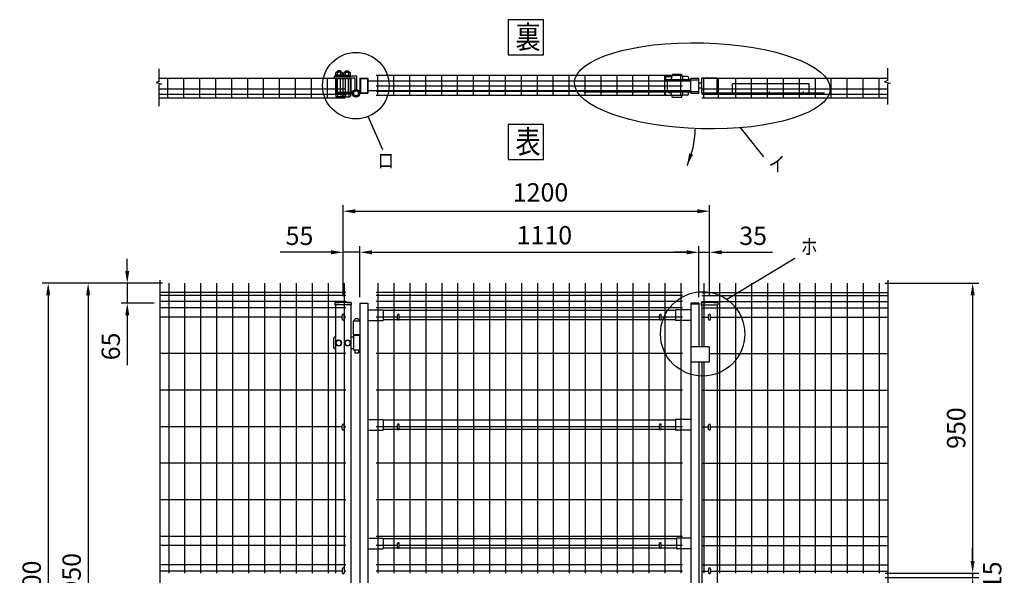
# Model space of a CAD drawing. Extents: x 203 to 7340, y 91 to 5280.
# Drawn here: x 214 to 3438, y 3368 to 5189 of the extents above; entities that cross this region are included whole.
import ezdxf
from ezdxf.enums import TextEntityAlignment as Align

# ---------------------------------------------------------------- set-up
doc = ezdxf.new("R2010")
doc.units = 0
doc.header["$LTSCALE"] = 200
doc.header["$MEASUREMENT"] = 0
doc.header["$PDMODE"] = 33
doc.header["$PDSIZE"] = 5
doc.linetypes.add('CENTER', pattern=[2, 1.25, -0.25, 0.25, -0.25])
doc.linetypes.add('HIDDEN', pattern=[0.375, 0.25, -0.125])
doc.layers.get('DEFPOINTS').update_dxf_attribs({"linetype": 'CONTINUOUS'})
for name, color, linetype in [('CENTER', 3, 'CENTER'), ('HASEN', 7, 'HIDDEN'), ('MOJI', 6, 'CONTINUOUS'), ('MOJI2', 1, 'CONTINUOUS'), ('SJC', 1, 'CONTINUOUS'), ('SUNPOU', 4, 'CONTINUOUS')]:
    doc.layers.add(name, color=color, linetype=linetype)
doc.styles.add('EXT08', font='ROMANS', dxfattribs={"width": 0.8, "bigfont": 'EXTFONT'})
doc.dimstyles.new('SJC', dxfattribs={"dimtxt": 0.18, "dimasz": 0.18, "dimexe": 0.18, "dimexo": 0.0625, "dimgap": 0.09, "dimtad": 0, "dimtih": 1, "dimtoh": 1, "dimdec": 4, "dimzin": 0, "dimdsep": 46, "dimtxsty": 'STANDARD', "dimcen": 0.09, "dimadec": 0, "dimazin": 0, "dimtfac": 1, "dimtdec": 4, "dimtofl": 0, "dimtmove": 0, "dimatfit": 3, "dimfxl": 1, "dimtolj": 1, "dimtzin": 0, "dimarcsym": 0})

# ---------------------------------------------------------------- blocks, each defined once
blk = doc.blocks.new('*D4')
at = {"layer": 'DEFPOINTS', "color": 0}
for p in [(701.7, 4325.7), (306.9, 2325.7), (437.7, 2325.7)]:
    blk.add_point(p, dxfattribs=at)
at = {"layer": 'SUNPOU', "color": 0}
for p, q in [((681.7, 4325.7), (286.9, 4325.7)), ((306.9, 4285.7), (306.9, 2365.7)), ((417.7, 2325.7), (286.9, 2325.7))]:
    blk.add_line(p, q, dxfattribs=at)
for points in [[(300.3, 4285.7), (313.6, 4285.7), (306.9, 4325.7)], [(300.3, 2365.7), (313.6, 2365.7), (306.9, 2325.7)]]:
    blk.add_solid(points, dxfattribs=at)
at = {"layer": 'SUNPOU', "color": 0, "insert": (252.9, 3325.7), "char_height": 60, "attachment_point": 5, "rotation": 90, "style": 'EXT08'}
blk.add_mtext('\\A1;2000', dxfattribs=at)
blk = doc.blocks.new('*D5')
at = {"layer": 'DEFPOINTS', "color": 0}
for p in [(701.7, 4325.7), (437.7, 2375.7), (701.7, 2375.7)]:
    blk.add_point(p, dxfattribs=at)
at = {"layer": 'SUNPOU', "color": 0}
for p, q in [((681.7, 4325.7), (417.7, 4325.7)), ((437.7, 4285.7), (437.7, 2415.7)), ((681.7, 2375.7), (417.7, 2375.7))]:
    blk.add_line(p, q, dxfattribs=at)
for points in [[(431.1, 4285.7), (444.4, 4285.7), (437.7, 4325.7)], [(431.1, 2415.7), (444.4, 2415.7), (437.7, 2375.7)]]:
    blk.add_solid(points, dxfattribs=at)
at = {"layer": 'SUNPOU', "color": 0, "insert": (383.7, 3350.7), "char_height": 60, "attachment_point": 5, "rotation": 90, "style": 'EXT08'}
blk.add_mtext('\\A1;1950', dxfattribs=at)
blk = doc.blocks.new('*D17')
at = {"layer": 'DEFPOINTS', "color": 0}
for p in [(2472.9, 4561.6), (1272.9, 4427), (2472.9, 4427)]:
    blk.add_point(p, dxfattribs=at)
at = {"layer": 'SUNPOU', "color": 0}
for p, q in [((1272.9, 4447), (1272.9, 4581.6)), ((2472.9, 4447), (2472.9, 4581.6)), ((1312.9, 4561.6), (2432.9, 4561.6))]:
    blk.add_line(p, q, dxfattribs=at)
for points in [[(1312.9, 4568.2), (1312.9, 4554.9), (1272.9, 4561.6)], [(2432.9, 4568.2), (2432.9, 4554.9), (2472.9, 4561.6)]]:
    blk.add_solid(points, dxfattribs=at)
at = {"layer": 'SUNPOU', "color": 0, "insert": (1919.4, 4623.4), "char_height": 60, "attachment_point": 5, "style": 'EXT08'}
blk.add_mtext('\\A1;1200', dxfattribs=at)
blk = doc.blocks.new('*D18')
at = {"layer": 'DEFPOINTS', "color": 0}
for p in [(1327.9, 4427), (2437.9, 4427), (2437.9, 4260.2)]:
    blk.add_point(p, dxfattribs=at)
at = {"layer": 'SUNPOU', "color": 0}
for p, q in [((1367.9, 4427), (2397.9, 4427)), ((2437.9, 4280.2), (2437.9, 4447))]:
    blk.add_line(p, q, dxfattribs=at)
for points in [[(1367.9, 4433.6), (1367.9, 4420.3), (1327.9, 4427)], [(2397.9, 4433.6), (2397.9, 4420.3), (2437.9, 4427)]]:
    blk.add_solid(points, dxfattribs=at)
at = {"layer": 'SUNPOU', "color": 0, "insert": (1931.9, 4482.9), "char_height": 60, "attachment_point": 5, "style": 'EXT08'}
blk.add_mtext('\\A1;1110', dxfattribs=at)
blk = doc.blocks.new('*D19')
at = {"layer": 'DEFPOINTS', "color": 0}
for p in [(701.7, 4325.7), (565.8, 4260.2), (673.5, 4260.2)]:
    blk.add_point(p, dxfattribs=at)
at = {"layer": 'SUNPOU', "color": 0, "lineweight": -2}
for p, q in [((565.8, 4365.7), (565.8, 4405.7)), ((681.7, 4325.7), (545.8, 4325.7)), ((565.8, 4325.7), (565.8, 4260.2)), ((653.5, 4260.2), (545.8, 4260.2)), ((565.8, 4220.2), (565.8, 4056.8))]:
    blk.add_line(p, q, dxfattribs=at)
at = {"layer": 'SUNPOU', "color": 0}
for points in [[(559.1, 4365.7), (572.5, 4365.7), (565.8, 4325.7)], [(559.1, 4220.2), (572.5, 4220.2), (565.8, 4260.2)]]:
    blk.add_solid(points, dxfattribs=at)
at = {"layer": 'SUNPOU', "color": 0, "insert": (511.8, 4118.5), "char_height": 60, "attachment_point": 5, "rotation": 90, "style": 'EXT08'}
blk.add_mtext('\\A1;65', dxfattribs=at)
blk = doc.blocks.new('*D20')
at = {"layer": 'DEFPOINTS', "color": 0}
for p in [(1272.9, 4427), (1272.9, 4263.7), (1327.9, 4260.2)]:
    blk.add_point(p, dxfattribs=at)
at = {"layer": 'SUNPOU', "color": 0, "lineweight": -2}
for p, q in [((1232.9, 4427), (1067.1, 4427)), ((1272.9, 4283.7), (1272.9, 4447)), ((1327.9, 4427), (1272.9, 4427)), ((1327.9, 4280.2), (1327.9, 4447)), ((1367.9, 4427), (1407.9, 4427))]:
    blk.add_line(p, q, dxfattribs=at)
at = {"layer": 'SUNPOU', "color": 0}
for points in [[(1232.9, 4433.6), (1232.9, 4420.3), (1272.9, 4427)], [(1367.9, 4433.6), (1367.9, 4420.3), (1327.9, 4427)]]:
    blk.add_solid(points, dxfattribs=at)
at = {"layer": 'SUNPOU', "color": 0, "insert": (1130, 4481), "char_height": 60, "attachment_point": 5, "style": 'EXT08'}
blk.add_mtext('\\A1;55', dxfattribs=at)
blk = doc.blocks.new('*D21')
at = {"layer": 'DEFPOINTS', "color": 0}
for p in [(2437.9, 4427), (2472.9, 4427), (2472.9, 4263.7)]:
    blk.add_point(p, dxfattribs=at)
at = {"layer": 'SUNPOU', "color": 0, "lineweight": -2}
for p, q in [((2397.9, 4427), (2357.9, 4427)), ((2437.9, 4427), (2472.9, 4427)), ((2472.9, 4283.7), (2472.9, 4447)), ((2512.9, 4427), (2678.6, 4427))]:
    blk.add_line(p, q, dxfattribs=at)
at = {"layer": 'SUNPOU', "color": 0}
for points in [[(2397.9, 4433.6), (2397.9, 4420.3), (2437.9, 4427)], [(2512.9, 4433.6), (2512.9, 4420.3), (2472.9, 4427)]]:
    blk.add_solid(points, dxfattribs=at)
at = {"layer": 'SUNPOU', "color": 0, "insert": (2615.7, 4481), "char_height": 60, "attachment_point": 5, "style": 'EXT08'}
blk.add_mtext('\\A1;35', dxfattribs=at)
blk = doc.blocks.new('*D22')
at = {"layer": 'DEFPOINTS', "color": 0}
for p in [(3028.1, 4325.7), (3028.1, 3375.7), (3334.6, 3375.7)]:
    blk.add_point(p, dxfattribs=at)
at = {"layer": 'SUNPOU', "color": 0}
for p, q in [((3048.1, 4325.7), (3354.6, 4325.7)), ((3334.6, 4285.7), (3334.6, 3415.7)), ((3048.1, 3375.7), (3354.6, 3375.7))]:
    blk.add_line(p, q, dxfattribs=at)
for points in [[(3327.9, 4285.7), (3341.2, 4285.7), (3334.6, 4325.7)], [(3327.9, 3415.7), (3341.2, 3415.7), (3334.6, 3375.7)]]:
    blk.add_solid(points, dxfattribs=at)
at = {"layer": 'SUNPOU', "color": 0, "insert": (3280.6, 3850.7), "char_height": 60, "attachment_point": 5, "rotation": 90, "style": 'EXT08'}
blk.add_mtext('\\A1;950', dxfattribs=at)
blk = doc.blocks.new('*D23')
at = {"layer": 'DEFPOINTS', "color": 0}
for p in [(3028.1, 3375.7), (3028.1, 3360.7), (3334.6, 3360.7)]:
    blk.add_point(p, dxfattribs=at)
at = {"layer": 'SUNPOU', "color": 0}
for p, q in [((3334.6, 3415.7), (3334.6, 3455.7)), ((3048.1, 3375.7), (3354.6, 3375.7)), ((3048.1, 3360.7), (3354.6, 3360.7)), ((3334.6, 3375.7), (3334.6, 3360.7)), ((3334.6, 3320.7), (3334.6, 3280.7))]:
    blk.add_line(p, q, dxfattribs=at)
for points in [[(3327.9, 3415.7), (3341.2, 3415.7), (3334.6, 3375.7)], [(3327.9, 3320.7), (3341.2, 3320.7), (3334.6, 3360.7)]]:
    blk.add_solid(points, dxfattribs=at)
at = {"layer": 'SUNPOU', "color": 0, "insert": (3399, 3368.2), "char_height": 60, "attachment_point": 5, "rotation": 90, "style": 'EXT08'}
blk.add_mtext('\\A1;15', dxfattribs=at)

msp = doc.modelspace()

# ---------------------------------------------------------------- linework, layer by layer
at = {"layer": 'CENTER'}
for p, q in [((2667.8519, 4953.71219), (2667.8519, 4945.71219)), ((2779.8519, 4953.71219), (2779.8519, 4945.71219))]:
    msp.add_line(p, q, dxfattribs=at)
at = {"layer": 'HASEN'}
for p, q in [((1329.45196, 4996.51219), (1329.45196, 4949.71219)), ((1329.45196, 4996.51219), (1352.25196, 4996.51219)), ((1352.25196, 4996.51219), (1352.25196, 4949.71219)), ((2411.85196, 4992.11219), (2437.85196, 4992.11219)), ((1329.45196, 4949.71219), (1352.25196, 4949.71219)), ((2411.85196, 4954.11219), (2437.85196, 4954.11219))]:
    msp.add_line(p, q, dxfattribs=at)
at = {"layer": 'MOJI'}
for p, q in [((2547.8519, 4949.71219), (2547.8519, 4979.71219)), ((2547.8519, 4979.71219), (2797.8519, 4979.71219)), ((2797.8519, 4979.71219), (2797.8519, 4949.71219)), ((2547.8519, 4949.71219), (2797.8519, 4949.71219)), ((1354.26899, 4873.3043), (1401.95304, 4764.25283)), ((2572.13366, 4836.80967), (2649.49991, 4740.23809)), ((2529.35357, 4272.91603), (2752.14974, 4408.26593))]:
    msp.add_line(p, q, dxfattribs=at)
for points in [[(1813.71923, 5074.35638), (1928.74374, 5074.35638), (1928.74374, 5189.3809), (1813.71923, 5189.3809)], [(1813.71923, 4730.58155), (1928.74374, 4730.58155), (1928.74374, 4845.60606), (1813.71923, 4845.60606)]]:
    msp.add_lwpolyline(points, close=True, dxfattribs=at)
for centre, radius in [((1314.6268, 4973.11219), 108.93234), ((2450.32771, 4159.6111), 138.14157)]:
    msp.add_circle(centre, radius, dxfattribs=at)
msp.add_ellipse((2449.2732, 4972.61219), major_axis=(418.54288, -10.64852), ratio=0.3366104478, dxfattribs=at)
at = {"layer": 'MOJI2'}
for p, q in [((701.6519, 4325.72555), (701.6519, 3375.72555)), ((753.8519, 4325.72555), (753.8519, 3375.72555)), ((806.0519, 4325.72555), (806.0519, 3375.72555)), ((858.2519, 4325.72555), (858.2519, 3375.72555)), ((910.4519, 4325.72555), (910.4519, 3375.72555)), ((962.6519, 4325.72555), (962.6519, 3375.72555)), ((1014.8519, 4325.72555), (1014.8519, 3375.72555)), ((1067.0519, 4325.72555), (1067.0519, 3375.72555)), ((1119.2519, 4325.72555), (1119.2519, 3375.72555)), ((1171.4519, 4325.72555), (1171.4519, 3375.72555)), ((1223.6519, 4325.72555), (1223.6519, 3375.72555)), ((1275.8519, 4325.72555), (1275.8519, 3375.72555)), ((1386.9519, 4325.72555), (1386.9519, 3375.72555)), ((1439.1519, 4325.72555), (1439.1519, 3375.72555)), ((1491.3519, 4325.72555), (1491.3519, 3375.72555)), ((1543.5519, 4325.72555), (1543.5519, 3375.72555)), ((1595.7519, 4325.72555), (1595.7519, 3375.72555)), ((1647.9519, 4325.72555), (1647.9519, 3375.72555)), ((1700.1519, 4325.72555), (1700.1519, 3375.72555)), ((1752.3519, 4325.72555), (1752.3519, 3375.72555)), ((1804.5519, 4325.72555), (1804.5519, 3375.72555)), ((1856.7519, 4325.72555), (1856.7519, 3375.72555)), ((1908.9519, 4325.72555), (1908.9519, 3375.72555)), ((1961.1519, 4325.72555), (1961.1519, 3375.72555)), ((2013.3519, 4325.72555), (2013.3519, 3375.72555)), ((2065.5519, 4325.72555), (2065.5519, 3375.72555)), ((2117.7519, 4325.72555), (2117.7519, 3375.72555)), ((2169.9519, 4325.72555), (2169.9519, 3375.72555)), ((2222.1519, 4325.72555), (2222.1519, 3375.72555)), ((2274.3519, 4325.72555), (2274.3519, 3375.72555)), ((2326.5519, 4325.72555), (2326.5519, 3375.72555)), ((2378.7519, 4325.72555), (2378.7519, 3375.72555)), ((2453.8519, 4325.72555), (2453.8519, 4117.22555)), ((2506.0519, 4325.72555), (2506.0519, 3375.72555)), ((2558.2519, 4325.72555), (2558.2519, 3375.72555)), ((2610.4519, 4325.72555), (2610.4519, 3375.72555)), ((2662.6519, 4325.72555), (2662.6519, 3375.72555)), ((2714.8519, 4325.72555), (2714.8519, 3375.72555)), ((2767.0519, 4325.72555), (2767.0519, 3375.72555)), ((2819.2519, 4325.72555), (2819.2519, 3375.72555)), ((2871.4519, 4325.72555), (2871.4519, 3375.72555)), ((2923.6519, 4325.72555), (2923.6519, 3375.72555)), ((2975.8519, 4325.72555), (2975.8519, 3375.72555)), ((3028.0519, 4325.72555), (3028.0519, 3375.72555)), ((1281.8519, 4295.72555), (673.04513, 4295.72555)), ((1281.8519, 4295.72555), (673.04513, 4295.72555)), ((2384.7519, 4295.72555), (1380.9519, 4295.72555)), ((2447.8519, 4295.72555), (3056.65868, 4295.72555)), ((2447.8519, 4295.72555), (3056.65868, 4295.72555)), ((1281.8519, 4285.72555), (673.04513, 4285.72555)), ((1281.8519, 4265.72555), (673.04513, 4265.72555)), ((2384.7519, 4285.72555), (1380.9519, 4285.72555)), ((2384.7519, 4265.72555), (1380.9519, 4265.72555)), ((2447.8519, 4285.72555), (3056.65868, 4285.72555)), ((2447.8519, 4265.72555), (3056.65868, 4265.72555)), ((1281.8519, 4244.72555), (673.04513, 4244.72555)), ((2384.7519, 4244.72555), (1380.9519, 4244.72555)), ((2447.8519, 4244.72555), (3056.65868, 4244.72555)), ((1269.8519, 4214.72555), (673.04513, 4214.72555)), ((1281.8519, 4214.72555), (1275.8519, 4214.72555)), ((1450.8519, 4214.72555), (1380.9519, 4214.72555)), ((2308.8519, 4214.72555), (1456.8519, 4214.72555)), ((2384.7519, 4214.72555), (2314.8519, 4214.72555)), ((2447.8519, 4214.72555), (2469.8519, 4214.72555)), ((2475.8519, 4214.72555), (3056.65868, 4214.72555)), ((1281.8519, 4094.92555), (673.04513, 4094.92555)), ((2384.7519, 4094.92555), (1380.9519, 4094.92555)), ((2453.8519, 4067.22555), (2453.8519, 3375.72555)), ((2471.8519, 4094.92555), (3056.65868, 4094.92555)), ((1281.8519, 3975.12555), (673.04513, 3975.12555)), ((2384.7519, 3975.12555), (1380.9519, 3975.12555)), ((2447.8519, 3975.12555), (3056.65868, 3975.12555)), ((1269.8519, 3855.22555), (673.04513, 3855.22555)), ((1281.8519, 3855.22555), (1275.8519, 3855.22555)), ((1450.8519, 3855.22555), (1380.9519, 3855.22555)), ((2308.8519, 3855.22555), (1456.8519, 3855.22555)), ((2384.7519, 3855.22555), (2314.8519, 3855.22555)), ((2447.8519, 3855.22555), (2469.8519, 3855.22555)), ((2475.8519, 3855.22555), (3056.65868, 3855.22555)), ((1281.8519, 3735.32555), (673.04513, 3735.32555)), ((2384.7519, 3735.32555), (1380.9519, 3735.32555)), ((2447.8519, 3735.32555), (3056.65868, 3735.32555)), ((1281.8519, 3615.52555), (673.04513, 3615.52555)), ((2384.7519, 3615.52555), (1380.9519, 3615.52555)), ((2447.8519, 3615.52555), (3056.65868, 3615.52555)), ((1281.8519, 3495.72555), (673.04513, 3495.72555)), ((2384.7519, 3495.72555), (1380.9519, 3495.72555)), ((2447.8519, 3495.72555), (3056.65868, 3495.72555)), ((1281.8519, 3465.72555), (673.04513, 3465.72555)), ((1450.8519, 3465.72555), (1380.9519, 3465.72555)), ((2308.8519, 3465.72555), (1456.8519, 3465.72555)), ((2384.7519, 3465.72555), (2314.8519, 3465.72555)), ((2447.8519, 3465.72555), (3056.65868, 3465.72555)), ((1281.8519, 3402.72555), (673.04513, 3402.72555)), ((2384.7519, 3402.72555), (1380.9519, 3402.72555)), ((2447.8519, 3402.72555), (3056.65868, 3402.72555)), ((1269.8519, 3381.82555), (673.04513, 3381.82555)), ((1281.8519, 3381.82555), (1275.8519, 3381.82555)), ((2384.7519, 3381.82555), (1380.9519, 3381.82555)), ((2447.8519, 3381.82555), (2469.8519, 3381.82555)), ((2475.8519, 3381.82555), (3056.65868, 3381.82555))]:
    msp.add_line(p, q, dxfattribs=at)
at = {"layer": 'SJC'}
for p, q in [((908.05196, 4932.71219), (908.05196, 4998.41219)), ((960.25196, 4932.71219), (960.25196, 4998.41219)), ((1012.45196, 4932.71219), (1012.45196, 4998.41219)), ((1064.65196, 4932.71219), (1064.65196, 4998.41219)), ((1116.85196, 4932.71219), (1116.85196, 4998.41219)), ((1169.05196, 4932.71219), (1169.05196, 4998.41219)), ((1380.9519, 5007.91219), (2384.7519, 5007.91219)), ((1386.9519, 4942.21219), (1386.9519, 5007.91219)), ((1439.1519, 4942.21219), (1439.1519, 5007.91219)), ((1491.3519, 4942.21219), (1491.3519, 5007.91219)), ((1543.5519, 4942.21219), (1543.5519, 5007.91219)), ((1595.7519, 4942.21219), (1595.7519, 5007.91219)), ((1647.9519, 4942.21219), (1647.9519, 5007.91219)), ((1700.1519, 4942.21219), (1700.1519, 5007.91219)), ((1752.3519, 4942.21219), (1752.3519, 5007.91219)), ((1804.5519, 4942.21219), (1804.5519, 5007.91219)), ((1856.7519, 4942.21219), (1856.7519, 5007.91219)), ((1908.9519, 4942.21219), (1908.9519, 5007.91219)), ((1961.1519, 4942.21219), (1961.1519, 5007.91219)), ((2013.3519, 4942.21219), (2013.3519, 5007.91219)), ((2065.5519, 4942.21219), (2065.5519, 5007.91219)), ((2117.7519, 4942.21219), (2117.7519, 5007.91219)), ((2169.9519, 4942.21219), (2169.9519, 5007.91219)), ((2222.1519, 4942.21219), (2222.1519, 5007.91219)), ((2274.3519, 4942.21219), (2274.3519, 5007.91219)), ((2326.5519, 4942.21219), (2326.5519, 5007.91219)), ((2378.7519, 4942.21219), (2378.7519, 5007.91219)), ((2558.53807, 4932.80305), (2558.53807, 4998.50305)), ((2610.73807, 4932.80305), (2610.73807, 4998.50305)), ((2662.93807, 4932.80305), (2662.93807, 4998.50305)), ((2715.13807, 4932.80305), (2715.13807, 4998.50305)), ((2767.33807, 4932.80305), (2767.33807, 4998.50305)), ((2819.53807, 4932.80305), (2819.53807, 4998.50305)), ((2871.73807, 4932.80305), (2871.73807, 4998.50305)), ((2923.93807, 4932.80305), (2923.93807, 4998.50305)), ((670.64518, 4998.11219), (1279.45196, 4998.11219)), ((699.25196, 4932.71219), (699.25196, 4998.11219)), ((751.45196, 4932.71219), (751.45196, 4998.11219)), ((803.65196, 4932.71219), (803.65196, 4998.11219)), ((855.85196, 4932.71219), (855.85196, 4998.11219)), ((1221.25196, 4932.71219), (1221.25196, 4998.11219)), ((1273.45196, 4932.71219), (1273.45196, 4998.11219)), ((1327.85196, 4998.11219), (1327.85196, 4948.11219)), ((1327.85196, 4998.11219), (1353.85196, 4998.11219)), ((1353.85196, 4998.11219), (1353.85196, 4948.11219)), ((1353.85196, 4988.61219), (2411.85196, 4988.61219)), ((1380.9519, 4972.61219), (2384.7519, 4972.61219)), ((2411.85196, 4948.11219), (2411.85196, 4998.11219)), ((2411.85196, 4948.11219), (2411.85196, 4998.11219)), ((2411.85196, 4998.11219), (2437.85196, 4998.11219)), ((2437.85196, 4948.11219), (2437.85196, 4998.11219)), ((2447.85196, 4981.11219), (2437.85196, 4981.11219)), ((2447.85196, 4998.11219), (3056.65868, 4998.11219)), ((2447.85196, 4948.11219), (2447.85196, 4998.11219)), ((2447.85196, 4948.11219), (2447.85196, 4998.11219)), ((2497.85196, 4998.11219), (2447.85196, 4998.11219)), ((2454.13807, 4932.80305), (2454.13807, 4998.11219)), ((2497.85196, 4948.11219), (2497.85196, 4998.11219)), ((2497.85196, 4948.11219), (2497.85196, 4998.11219)), ((2501.93807, 4932.80305), (2501.93807, 4998.11219)), ((2976.13807, 4932.80305), (2976.13807, 4998.11219)), ((3028.33807, 4932.80305), (3028.33807, 4998.11219)), ((670.64518, 4963.11219), (1279.45196, 4963.11219)), ((670.64518, 4945.61219), (1279.45196, 4945.61219)), ((1327.85196, 4948.11219), (1353.85196, 4948.11219)), ((1353.85196, 4957.61219), (2411.85196, 4957.61219)), ((1380.9519, 4955.11219), (2384.7519, 4955.11219)), ((1380.9519, 4942.21219), (2384.7519, 4942.21219)), ((2411.85196, 4948.11219), (2437.85196, 4948.11219)), ((2447.85196, 4965.11219), (2437.85196, 4965.11219)), ((2447.85196, 4963.11219), (3056.65868, 4963.11219)), ((2497.85196, 4948.11219), (2447.85196, 4948.11219)), ((2447.85196, 4945.61219), (3056.65868, 4945.61219)), ((670.64518, 4932.71219), (1279.45196, 4932.71219)), ((2447.85196, 4932.71219), (3056.65868, 4932.71219)), ((1246.0019, 4262.15104), (1246.0019, 4255.15104)), ((1299.7019, 4262.15104), (1299.7019, 4255.15104)), ((1327.8519, 4260.22555), (1327.8519, 2366.22555)), ((1327.8519, 4260.22555), (1353.8519, 4260.22555)), ((1353.8519, 4258.62555), (1327.8519, 4258.62555)), ((1353.8519, 4260.22555), (1353.8519, 2366.22555)), ((2411.8519, 4260.22555), (2411.8519, 2366.22555)), ((2437.8519, 4260.22555), (2411.8519, 4260.22555)), ((2437.8519, 4257.02555), (2411.8519, 4257.02555)), ((2437.8519, 4260.22555), (2437.8519, 4117.22555)), ((2446.0019, 4262.15104), (2446.0019, 4255.15104)), ((2499.7019, 4262.15104), (2499.7019, 4255.15104)), ((1299.7019, 4255.15104), (1246.0019, 4255.15104)), ((1247.8519, 4255.15104), (1247.8519, 3375.72555)), ((1297.8519, 4255.15104), (1297.8519, 2025.72555)), ((1353.8519, 4238.72555), (1403.8519, 4238.72555)), ((1403.8519, 4238.72555), (1403.8519, 4203.72555)), ((2361.8519, 4236.72555), (1403.8519, 4236.72555)), ((2411.8519, 4238.72555), (2361.8519, 4238.72555)), ((2361.8519, 4238.72555), (2361.8519, 4203.72555)), ((2446.0019, 4255.15104), (2499.7019, 4255.15104)), ((2447.8519, 4255.15104), (2447.8519, 4117.22555)), ((2497.8519, 4255.15104), (2497.8519, 2025.72555)), ((1327.8519, 4201.32555), (1305.8519, 4201.32555)), ((1305.8519, 4201.32555), (1305.8519, 4156.22555)), ((1353.8519, 4203.72555), (1403.8519, 4203.72555)), ((1452.19359, 4205.72555), (1403.8519, 4205.72555)), ((2310.19359, 4205.72555), (1455.51021, 4205.72555)), ((2361.8519, 4205.72555), (2313.51021, 4205.72555)), ((2411.8519, 4203.72555), (2361.8519, 4203.72555)), ((1327.8519, 4156.22555), (1305.8519, 4156.22555)), ((2471.8519, 4117.22555), (2411.8519, 4117.22555)), ((2471.8519, 4117.22555), (2471.8519, 4067.22555)), ((2471.8519, 4067.22555), (2411.8519, 4067.22555)), ((2437.8519, 4067.22555), (2437.8519, 2646.22555)), ((2447.8519, 4067.22555), (2447.8519, 2646.22555)), ((1353.8519, 3878.72555), (1403.8519, 3878.72555)), ((1403.8519, 3878.72555), (1403.8519, 3843.72555)), ((2361.8519, 3876.72555), (1403.8519, 3876.72555)), ((2411.8519, 3878.72555), (2361.8519, 3878.72555)), ((2361.8519, 3878.72555), (2361.8519, 3843.72555)), ((1353.8519, 3843.72555), (1403.8519, 3843.72555)), ((1452.19359, 3845.72555), (1403.8519, 3845.72555)), ((2310.19359, 3845.72555), (1455.51021, 3845.72555)), ((2361.8519, 3845.72555), (2313.51021, 3845.72555)), ((2411.8519, 3843.72555), (2361.8519, 3843.72555)), ((1353.8519, 3489.72555), (1403.8519, 3489.72555)), ((1403.8519, 3489.72555), (1403.8519, 3454.72555)), ((2364.93285, 3487.72555), (1403.8519, 3487.72555)), ((2411.8519, 3489.72555), (2364.93285, 3489.72555)), ((2364.93285, 3489.72555), (2364.93285, 3454.72555)), ((1353.8519, 3454.72555), (1403.8519, 3454.72555)), ((1452.19359, 3456.72555), (1403.8519, 3456.72555)), ((2310.19359, 3456.72555), (1455.51021, 3456.72555)), ((2364.93285, 3456.72555), (2313.51021, 3456.72555)), ((2411.8519, 3454.72555), (2364.93285, 3454.72555))]:
    msp.add_line(p, q, dxfattribs=at)
for centre, radius in [((1272.8519, 4022.59354), 241.0575), ((1272.8519, 4022.59354), 239.4575), ((2472.8519, 4022.59354), 241.0575), ((2472.8519, 4022.59354), 239.4575)]:
    msp.add_arc(centre, radius, 83.60488445, 96.39511555, dxfattribs=at)
at = {"layer": 'SUNPOU'}
for p, q in [((3056.65868, 4989.53823), (3056.65868, 5030.61199)), ((670.64518, 4987.14541), (670.64518, 5028.21916)), ((1318.22696, 5004.11219), (1243.24011, 5004.11219)), ((1243.24011, 5004.11219), (1243.24011, 4998.11219)), ((1247.11511, 5004.11219), (1247.11511, 5005.86219)), ((1272.36511, 5005.86219), (1247.11511, 5005.86219)), ((1272.36511, 5004.11219), (1247.11511, 5004.11219)), ((1247.85196, 5004.11219), (1297.85196, 5004.11219)), ((1248.49011, 5007.36219), (1248.49011, 5014.86219)), ((1270.99011, 5007.36219), (1248.49011, 5007.36219)), ((1249.27352, 5005.86219), (1249.27352, 5007.36219)), ((1268.17761, 5017.36219), (1251.30261, 5017.36219)), ((1254.11511, 5007.36219), (1254.11511, 5014.86219)), ((1254.74011, 5020.36219), (1255.74011, 5021.36219)), ((1254.74011, 5020.36219), (1264.74011, 5020.36219)), ((1254.74011, 5017.36219), (1254.74011, 5020.36219)), ((1263.74011, 5021.36219), (1255.74011, 5021.36219)), ((1255.74011, 5021.36219), (1255.74011, 5017.36219)), ((1260.62548, 5005.86219), (1259.12548, 5007.36219)), ((1261.95973, 5005.86219), (1260.45973, 5007.36219)), ((1263.74011, 5021.36219), (1264.74011, 5020.36219)), ((1263.74011, 5021.36219), (1263.74011, 5017.36219)), ((1264.74011, 5017.36219), (1264.74011, 5020.36219)), ((1265.36511, 5007.36219), (1265.36511, 5014.86219)), ((1270.2067, 5005.86219), (1270.2067, 5007.36219)), ((1270.99011, 5007.36219), (1270.99011, 5014.86219)), ((1272.36511, 5004.11219), (1272.36511, 5005.86219)), ((1273.3388, 5005.86219), (1298.5888, 5005.86219)), ((1273.3388, 5004.11219), (1273.3388, 5005.86219)), ((1273.3388, 5004.11219), (1298.5888, 5004.11219)), ((1274.7138, 5007.36219), (1274.7138, 5014.86219)), ((1274.7138, 5007.36219), (1297.2138, 5007.36219)), ((1275.49721, 5005.86219), (1275.49721, 5007.36219)), ((1277.5263, 5017.36219), (1294.4013, 5017.36219)), ((1280.3388, 5007.36219), (1280.3388, 5014.86219)), ((1281.9638, 5021.36219), (1280.9638, 5020.36219)), ((1280.9638, 5017.36219), (1280.9638, 5020.36219)), ((1290.9638, 5020.36219), (1280.9638, 5020.36219)), ((1281.9638, 5021.36219), (1281.9638, 5017.36219)), ((1281.9638, 5021.36219), (1289.9638, 5021.36219)), ((1283.74418, 5005.86219), (1285.24418, 5007.36219)), ((1285.07843, 5005.86219), (1286.57843, 5007.36219)), ((1290.9638, 5020.36219), (1289.9638, 5021.36219)), ((1289.9638, 5021.36219), (1289.9638, 5017.36219)), ((1290.9638, 5017.36219), (1290.9638, 5020.36219)), ((1291.5888, 5007.36219), (1291.5888, 5014.86219)), ((1296.43039, 5005.86219), (1296.43039, 5007.36219)), ((1297.2138, 5007.36219), (1297.2138, 5014.86219)), ((1298.5888, 5004.11219), (1298.5888, 5005.86219)), ((1318.22696, 4960.33385), (1318.22696, 5004.11219)), ((2329.1019, 4999.61219), (2329.1019, 4992.11219)), ((2332.1019, 5002.61219), (2349.4144, 5002.61219)), ((2351.6019, 5010.11219), (2346.3519, 4992.11219)), ((2381.1019, 5010.11219), (2351.6019, 5010.11219)), ((2381.1019, 5010.11219), (2386.3519, 4992.11219)), ((2400.6019, 5002.61219), (2383.2894, 5002.61219)), ((2403.6019, 4999.61219), (2403.6019, 4992.11219)), ((670.64518, 4987.14541), (660.25475, 4982.9709)), ((660.25475, 4982.9709), (678.52733, 4979.31824)), ((678.52733, 4979.31824), (670.64518, 4976.70917)), ((670.64518, 4905.98576), (670.64518, 4976.70917)), ((1312.22696, 4998.11219), (1243.24011, 4998.11219)), ((1247.85196, 4998.11219), (1247.85196, 4948.11219)), ((1250.15196, 4995.81219), (1250.15196, 4950.41219)), ((1295.55196, 4995.81219), (1250.15196, 4995.81219)), ((1254.74011, 4950.41219), (1254.74011, 4995.81219)), ((1264.74011, 4950.41219), (1264.74011, 4995.81219)), ((1280.9638, 4950.41219), (1280.9638, 4995.81219)), ((1290.9638, 4950.41219), (1290.9638, 4995.81219)), ((1295.55196, 4995.81219), (1295.55196, 4950.41219)), ((1297.85196, 4998.11219), (1297.85196, 4948.11219)), ((1312.22696, 4960.33385), (1312.22696, 4998.11219)), ((2411.85196, 4992.11219), (2329.1019, 4992.11219)), ((2335.2519, 4954.11219), (2335.2519, 4992.11219)), ((3056.65868, 4989.53823), (3046.26825, 4985.36373)), ((3046.26825, 4985.36373), (3064.54083, 4981.71107)), ((3064.54083, 4981.71107), (3056.65868, 4979.102)), ((3056.65868, 4911.7538), (3056.65868, 4979.102)), ((1247.11511, 4948.11219), (1247.11511, 4946.36219)), ((1272.36511, 4948.11219), (1247.11511, 4948.11219)), ((1272.36511, 4946.36219), (1247.11511, 4946.36219)), ((1297.85196, 4948.11219), (1247.85196, 4948.11219)), ((1272.36511, 4948.11219), (1248.11511, 4948.11219)), ((1248.49011, 4946.36219), (1248.49011, 4938.86219)), ((1295.55196, 4950.41219), (1250.15196, 4950.41219)), ((1268.17761, 4936.36219), (1251.30261, 4936.36219)), ((1254.11511, 4946.36219), (1254.11511, 4938.86219)), ((1265.36511, 4946.36219), (1265.36511, 4938.86219)), ((1270.99011, 4946.36219), (1270.99011, 4938.86219)), ((1272.36511, 4948.11219), (1272.36511, 4946.36219)), ((1273.3388, 4948.11219), (1298.5888, 4948.11219)), ((1273.3388, 4948.11219), (1297.5888, 4948.11219)), ((1273.3388, 4948.11219), (1273.3388, 4946.36219)), ((1273.3388, 4946.36219), (1298.5888, 4946.36219)), ((1274.7138, 4946.36219), (1274.7138, 4938.86219)), ((1277.5263, 4936.36219), (1294.4013, 4936.36219)), ((1280.3388, 4946.36219), (1280.3388, 4938.86219)), ((1291.5888, 4946.36219), (1291.5888, 4938.86219)), ((1297.2138, 4946.36219), (1297.2138, 4938.86219)), ((1298.5888, 4948.11219), (1298.5888, 4946.36219)), ((2061.85196, 4954.11219), (2411.85196, 4954.11219)), ((2061.85196, 4952.51219), (2061.85196, 4954.11219)), ((2061.85196, 4952.51219), (2411.85196, 4952.51219)), ((2329.1019, 4945.01219), (2329.1019, 4952.51219)), ((2332.1019, 4942.01219), (2349.4144, 4942.01219)), ((2351.6019, 4934.51219), (2346.3519, 4952.51219)), ((2381.1019, 4934.51219), (2351.6019, 4934.51219)), ((2381.1019, 4934.51219), (2386.3519, 4952.51219)), ((2400.6019, 4942.01219), (2383.2894, 4942.01219)), ((2403.6019, 4945.01219), (2403.6019, 4952.51219)), ((2497.85196, 4949.71219), (2847.85196, 4949.71219)), ((2497.85196, 4948.11219), (2847.85196, 4948.11219)), ((2847.85196, 4949.71219), (2847.85196, 4948.11219)), ((673.04513, 4336.00793), (673.04513, 3320.35155)), ((3056.65868, 4336.00793), (3056.65868, 3320.35155)), ((1269.8519, 4207.74243), (1269.8519, 4220.74243)), ((1275.8519, 4207.74243), (1275.8519, 4220.74243)), ((1450.8519, 4208.22555), (1450.8519, 4221.22555)), ((1456.8519, 4208.22555), (1456.8519, 4221.22555)), ((2308.8519, 4208.22555), (2308.8519, 4221.22555)), ((2314.8519, 4208.22555), (2314.8519, 4221.22555)), ((2469.8519, 4207.74243), (2469.8519, 4220.74243)), ((2475.8519, 4207.74243), (2475.8519, 4220.74243)), ((1241.8268, 4144.22555), (1241.8268, 4115.22555)), ((1247.8519, 4149.22555), (1246.8268, 4149.22555)), ((1252.9744, 4138.22555), (1248.0519, 4129.72555)), ((1248.0519, 4129.72555), (1252.9744, 4121.22555)), ((1262.7294, 4138.22555), (1252.9744, 4138.22555)), ((1267.6519, 4129.72555), (1262.7294, 4138.22555)), ((1262.7294, 4121.22555), (1267.6519, 4129.72555)), ((1282.9744, 4138.22555), (1278.0519, 4129.72555)), ((1278.0519, 4129.72555), (1282.9744, 4121.22555)), ((1292.7294, 4138.22555), (1282.9744, 4138.22555)), ((1297.6519, 4129.72555), (1292.7294, 4138.22555)), ((1292.7294, 4121.22555), (1297.6519, 4129.72555)), ((1306.8519, 4149.22555), (1297.8519, 4149.22555)), ((1306.3519, 4156.22555), (1306.3519, 4153.72555)), ((1306.8519, 4153.72555), (1306.3519, 4153.72555)), ((1306.8519, 4153.72555), (1306.8519, 4105.72555)), ((1326.8519, 4153.72555), (1306.8519, 4153.72555)), ((1326.8519, 4153.72555), (1326.8519, 4105.72555)), ((1326.8519, 4153.72555), (1327.3519, 4153.72555)), ((1327.3519, 4156.22555), (1327.3519, 4153.72555)), ((1247.8519, 4110.22555), (1246.8268, 4110.22555)), ((1252.9744, 4121.22555), (1262.7294, 4121.22555)), ((1282.9744, 4121.22555), (1292.7294, 4121.22555)), ((1306.8519, 4110.22555), (1297.8519, 4110.22555)), ((1326.8519, 4105.72555), (1306.8519, 4105.72555)), ((1310.8519, 4105.72555), (1310.8519, 4097.22555)), ((1311.8519, 4096.22555), (1310.8519, 4097.22555)), ((1321.8519, 4096.22555), (1311.8519, 4096.22555)), ((1322.8519, 4097.22555), (1321.8519, 4096.22555)), ((1322.8519, 4105.72555), (1322.8519, 4097.22555)), ((1269.8519, 3847.74243), (1269.8519, 3860.74243)), ((1275.8519, 3847.74243), (1275.8519, 3860.74243)), ((1450.8519, 3848.22555), (1450.8519, 3861.22555)), ((1456.8519, 3848.22555), (1456.8519, 3861.22555)), ((2308.8519, 3848.22555), (2308.8519, 3861.22555)), ((2314.8519, 3848.22555), (2314.8519, 3861.22555)), ((2469.8519, 3847.74243), (2469.8519, 3860.74243)), ((2475.8519, 3847.74243), (2475.8519, 3860.74243)), ((1450.8519, 3459.22555), (1450.8519, 3472.22555)), ((1456.8519, 3459.22555), (1456.8519, 3472.22555)), ((2308.8519, 3459.22555), (2308.8519, 3472.22555)), ((2314.8519, 3459.22555), (2314.8519, 3472.22555)), ((1269.8519, 3389.74243), (1269.8519, 3376.74243)), ((1275.8519, 3389.74243), (1275.8519, 3376.74243)), ((2469.8519, 3389.74243), (2469.8519, 3376.74243)), ((2475.8519, 3389.74243), (2475.8519, 3376.74243))]:
    msp.add_line(p, q, dxfattribs=at)
msp.add_lwpolyline([(1307.10196, 4943.42115), (1315.22696, 4938.73018), (1323.35196, 4943.42115), (1323.35196, 4952.80309), (1315.22696, 4957.49406), (1307.10196, 4952.80309)], close=True, dxfattribs=at)
for centre, radius in [((1315.22696, 4948.11219), 12.58448), ((1315.22696, 4948.11212), 10), ((1315.22696, 4948.11212), 8.125), ((1257.8519, 4129.72555), 9.8), ((1287.8519, 4129.72555), 9.8)]:
    msp.add_circle(centre, radius, dxfattribs=at)
for centre, radius, start, end in [((1251.30261, 5014.53015), 2.83203, 6.73292133, 173.26707867), ((1259.74011, 5009.78406), 7.57812, 42.07502205, 137.92497795), ((1268.17761, 5014.53015), 2.83203, 6.73292133, 173.26707867), ((1277.5263, 5014.53015), 2.83203, 6.73292133, 173.26707867), ((1285.9638, 5009.78406), 7.57812, 42.07502205, 137.92497795), ((1294.4013, 5014.53015), 2.83203, 6.73292133, 173.26707867), ((2332.1019, 4999.61219), 3, 90, 180), ((2400.6019, 4999.61219), 3, 0, 90), ((1251.30261, 4939.19422), 2.83203, 186.73292133, 353.26707867), ((1259.74011, 4943.94031), 7.57812, 222.07502205, 317.92497795), ((1268.17761, 4939.19422), 2.83203, 186.73292133, 353.26707867), ((1277.5263, 4939.19422), 2.83203, 186.73292133, 353.26707867), ((1285.9638, 4943.94031), 7.57812, 222.07502205, 317.92497795), ((1294.4013, 4939.19422), 2.83203, 186.73292133, 353.26707867), ((2332.1019, 4945.01219), 3, 180, 270), ((2341.2519, 4953.56796), 3.65577, 196.78585038, 343.21414962), ((2400.6019, 4945.01219), 3, 270, 0), ((2148.61347, 4830.32829), 277.1575, 334.67242158, 0), ((1272.8519, 4220.74243), 3, 0, 180), ((1272.8519, 4207.74243), 3, 180, 0), ((1316.8519, 4199.82555), 9.5, 9.08472029, 170.91527971), ((1453.8519, 4221.22555), 3, 0, 180), ((1453.8519, 4208.22555), 3, 180, 0), ((2311.8519, 4221.22555), 3, 0, 180), ((2311.8519, 4208.22555), 3, 180, 0), ((2472.8519, 4220.74243), 3, 0, 180), ((2472.8519, 4207.74243), 3, 180, 0), ((1246.8268, 4144.22555), 5, 89.99951892, 180), ((1246.8268, 4115.22555), 5, 180, 270), ((1272.8519, 3860.74243), 3, 0, 180), ((1272.8519, 3847.74243), 3, 180, 0), ((1453.8519, 3861.22555), 3, 0, 180), ((1453.8519, 3848.22555), 3, 180, 0), ((2311.8519, 3861.22555), 3, 0, 180), ((2311.8519, 3848.22555), 3, 180, 0), ((2472.8519, 3860.74243), 3, 0, 180), ((2472.8519, 3847.74243), 3, 180, 0), ((1453.8519, 3472.22555), 3, 0, 180), ((1453.8519, 3459.22555), 3, 180, 0), ((2311.8519, 3472.22555), 3, 0, 180), ((2311.8519, 3459.22555), 3, 180, 0), ((1272.8519, 3389.74243), 3, 0, 180), ((2472.8519, 3389.74243), 3, 0, 180), ((1272.8519, 3376.74243), 3, 180, 0), ((2472.8519, 3376.74243), 3, 180, 0)]:
    msp.add_arc(centre, radius, start, end, dxfattribs=at)
msp.add_solid([(2418.9805, 4747.1231), (2406.4391, 4751.64981), (2399.12969, 4711.76225)], dxfattribs=at)

# ---------------------------------------------------------------- texts
at = {"layer": 'MOJI', "style": 'EXT08', "width": 0.8}
for s, p in [('裏', (1837.42362, 5095.03305)), ('表', (1837.42362, 4751.25822))]:
    msp.add_text(s, height=75, dxfattribs=at).set_placement(p)
for s, p in [('ロ', (1385.13483, 4727.75448)), ('イ', (2666.00314, 4715.85472)), ('ホ', (2771.98646, 4444.87578))]:
    msp.add_text(s, height=50, dxfattribs=at).set_placement(p, align=Align.MIDDLE_LEFT)

# ---------------------------------------------------------------- dimensions: what is measured, and where the dimension line sits
at = {"layer": 'SUNPOU'}
for base, p1, p2, override, picture, middle in [((2472.8519, 4561.56583), (1272.8519, 4426.97157), (2472.8519, 4426.97157), {"dimscale": 20, "dimtxt": 3, "dimasz": 2, "dimexe": 1, "dimexo": 1, "dimgap": 1.2, "dimtad": 1, "dimtih": 0, "dimtoh": 0, "dimzin": 8, "dimtxsty": 'EXT08', "dimtofl": 1, "dimtmove": 2}, '*D17', (1919.3519, 4623.42639)), ((1272.8519, 4426.97157), (1327.8519, 4260.22555), (1272.8519, 4263.65104), {"dimscale": 20, "dimtxt": 3, "dimasz": 2, "dimexe": 1, "dimexo": 1, "dimgap": 1.2, "dimtad": 1, "dimtih": 0, "dimtoh": 0, "dimdec": 2, "dimzin": 8, "dimtxsty": 'EXT08', "dimtofl": 1}, '*D20', (1129.99476, 4426.97157)), ((2437.8519, 4426.97157), (1327.8519, 4426.97157), (2437.8519, 4260.22555), {"dimscale": 20, "dimtxt": 3, "dimasz": 2, "dimexe": 1, "dimexo": 1, "dimgap": 1.2, "dimtad": 1, "dimtih": 0, "dimtoh": 0, "dimzin": 8, "dimtxsty": 'EXT08', "dimtofl": 1, "dimtmove": 2}, '*D18', (1931.8519, 4482.91014)), ((2472.8519, 4426.97157), (2437.8519, 4426.97157), (2472.8519, 4263.65104), {"dimscale": 20, "dimtxt": 3, "dimasz": 2, "dimexe": 1, "dimexo": 1, "dimgap": 1.2, "dimtad": 1, "dimtih": 0, "dimtoh": 0, "dimdec": 2, "dimzin": 8, "dimtxsty": 'EXT08', "dimtofl": 1}, '*D21', (2615.70904, 4426.97157))]:
    dim = msp.add_linear_dim(base=base, p1=p1, p2=p2, dimstyle='SJC', override=override, dxfattribs=at)
    dim.commit()
    dim.dimension.update_dxf_attribs({"geometry": picture, "text_midpoint": middle, "dimtype": 160})
dim = msp.add_linear_dim(base=(565.78564, 4260.22555), p1=(701.6519, 4325.72555), p2=(673.53724, 4260.22555), angle=90, text='65', dimstyle='SJC', override={"dimscale": 20, "dimtxt": 3, "dimasz": 2, "dimexe": 1, "dimexo": 1, "dimgap": 1.2, "dimtad": 1, "dimtih": 0, "dimtoh": 0, "dimdec": 2, "dimzin": 8, "dimtxsty": 'EXT08', "dimtofl": 1}, dxfattribs=at)
dim.commit()
dim.dimension.update_dxf_attribs({"geometry": '*D19', "text_midpoint": (565.78564, 4118.51126), "dimtype": 160})
for base, p1, p2, override, picture, middle in [((306.94978, 2325.72555), (701.6519, 4325.72555), (437.74954, 2325.72555), {"dimscale": 20, "dimtxt": 3, "dimasz": 2, "dimexe": 1, "dimexo": 1, "dimgap": 1.2, "dimtad": 1, "dimtih": 0, "dimtoh": 0, "dimdec": 0, "dimzin": 8, "dimtxsty": 'EXT08', "dimtofl": 1, "dimtmove": 2}, '*D4', (252.94978, 3325.72555)), ((437.74954, 2375.72555), (701.6519, 4325.72555), (701.6519, 2375.72555), {"dimscale": 20, "dimtxt": 3, "dimasz": 2, "dimexe": 1, "dimexo": 1, "dimgap": 1.2, "dimtad": 1, "dimtih": 0, "dimtoh": 0, "dimzin": 8, "dimtxsty": 'EXT08', "dimtofl": 1, "dimtmove": 2}, '*D5', (383.74954, 3350.72555)), ((3334.56221, 3375.72555), (3028.0519, 4325.72555), (3028.0519, 3375.72555), {"dimscale": 20, "dimtxt": 3, "dimasz": 2, "dimexe": 1, "dimexo": 1, "dimgap": 1.2, "dimtad": 1, "dimtih": 0, "dimtoh": 0, "dimzin": 8, "dimtxsty": 'EXT08', "dimtofl": 1, "dimtmove": 2}, '*D22', (3280.56221, 3850.72555))]:
    dim = msp.add_linear_dim(base=base, p1=p1, p2=p2, angle=90, dimstyle='SJC', override=override, dxfattribs=at)
    dim.commit()
    dim.dimension.update_dxf_attribs({"geometry": picture, "text_midpoint": middle})
dim = msp.add_linear_dim(base=(3334.56221, 3360.72555), p1=(3028.0519, 3375.72555), p2=(3028.0519, 3360.72555), angle=90, dimstyle='SJC', override={"dimscale": 20, "dimtxt": 3, "dimasz": 2, "dimexe": 1, "dimexo": 1, "dimgap": 1.2, "dimtad": 1, "dimtih": 0, "dimtoh": 0, "dimzin": 8, "dimtxsty": 'EXT08', "dimtofl": 1, "dimtmove": 2}, dxfattribs=at)
dim.commit()
dim.dimension.update_dxf_attribs({"geometry": '*D23', "text_midpoint": (3398.95025, 3368.22555), "dimtype": 160})

doc.saveas('drawing.dxf')
